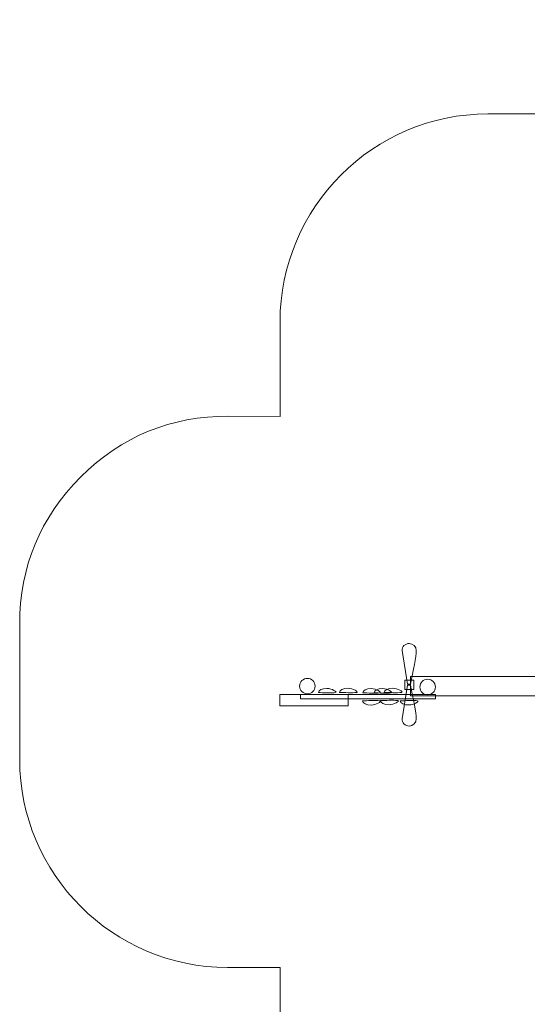
# Model space of a CAD drawing. Units: centimetres. Extents: x -10.2 to 1.3, y 5.3 to 13.9.
# Drawn here: x -10.2 to -7.3, y 8.2 to 13.9 of the extents above; entities that cross this region are included whole.
import ezdxf

# ---------------------------------------------------------------- set-up
doc = ezdxf.new("R2010")
doc.units = ezdxf.units.CM
doc.header["$MEASUREMENT"] = 0
doc.layers.add('layer 1', color=7, linetype='Continuous')

msp = doc.modelspace()

# ---------------------------------------------------------------- linework, layer by layer
at = {"layer": 'layer 1', "color": 242, "lineweight": 20}
msp.add_open_spline([(-8.7344, 11.63902), (-8.7344, 11.63902), (-8.7344, 12.1851), (-8.7344, 12.1851), (-8.7344, 12.1851), (-8.7344, 12.84604), (-8.19534, 13.3851), (-7.5344, 13.3851), (-7.5344, 13.3851), (-7.5344, 13.3851), (-5.94021, 13.3851), (-5.94021, 13.3851), (-5.94021, 13.3851), (-5.94021, 13.3851), (-5.94021, 13.62884), (-5.94021, 13.62884), (-5.94021, 13.62884), (-5.94021, 13.79407), (-5.80544, 13.92884), (-5.64021, 13.92884), (-5.64021, 13.92884), (-5.64021, 13.92884), (-3.05086, 13.92884), (-3.05086, 13.92884), (-3.05086, 13.92884), (-2.61024, 13.92884), (-2.25086, 13.56946), (-2.25086, 13.12884), (-2.25086, 13.12884), (-2.25086, 13.12884), (-2.25086, 12.89972), (-2.25086, 12.89972), (-2.25086, 12.89972), (-2.25086, 12.89972), (-1.01266, 12.16607), (-1.01266, 12.16607), (-1.01266, 12.16607), (-1.01266, 12.16607), (-0.79295, 12.25124), (-0.79295, 12.25124), (-0.79295, 12.25124), (-0.31862, 12.43511), (0.17236, 12.37899), (0.59297, 12.09283), (0.59297, 12.09283), (1.01357, 11.80668), (1.24605, 11.37059), (1.24918, 10.86188), (1.24918, 10.86188), (1.24918, 10.86188), (1.25862, 9.32917), (1.25862, 9.32917), (1.25862, 9.32917), (1.26175, 8.82137), (1.03554, 8.38323), (0.61974, 8.09171), (0.61974, 8.09171), (0.20394, 7.8002), (-0.28507, 7.7369), (-0.76138, 7.91295), (-0.76138, 7.91295), (-0.76138, 7.91295), (-1.00062, 8.00138), (-1.00062, 8.00138), (-1.00062, 8.00138), (-1.00062, 8.00138), (-2.32782, 7.215), (-2.32782, 7.215), (-2.32782, 7.215), (-2.32782, 7.215), (-2.32782, 6.79779), (-2.32782, 6.79779), (-2.32782, 6.79779), (-2.32782, 5.97162), (-3.00165, 5.29779), (-3.82782, 5.29779), (-3.82782, 5.29779), (-3.82782, 5.29779), (-4.38874, 5.29779), (-4.38874, 5.29779), (-4.38874, 5.29779), (-5.21491, 5.29779), (-5.88874, 5.97162), (-5.88874, 6.79779), (-5.88874, 6.79779), (-5.88874, 6.79779), (-5.88874, 6.82002), (-5.88874, 6.82002), (-5.88874, 6.82002), (-5.88874, 6.82002), (-7.5344, 6.82002), (-7.5344, 6.82002), (-7.5344, 6.82002), (-8.19534, 6.82002), (-8.7344, 7.35908), (-8.7344, 8.02002), (-8.7344, 8.02002), (-8.7344, 8.02002), (-8.7344, 8.45984), (-8.7344, 8.45984), (-8.7344, 8.45984), (-8.7344, 8.45984), (-9.03756, 8.45984), (-9.03756, 8.45984), (-9.03756, 8.45984), (-9.6985, 8.45984), (-10.23756, 8.9989), (-10.23756, 9.65984), (-10.23756, 9.65984), (-10.23756, 9.65984), (-10.23756, 10.44052), (-10.23756, 10.44052), (-10.23756, 10.44052), (-10.23756, 10.77204), (-10.11897, 11.05734), (-9.88396, 11.29117), (-9.88396, 11.29117), (-9.64895, 11.52501), (-9.36307, 11.64217), (-9.03155, 11.64051), (-9.03155, 11.64051), (-9.03155, 11.64051), (-8.7344, 11.63902), (-8.7344, 11.63902)], degree=3, knots=[0, 0, 0, 0, 0.03125, 0.03125, 0.03125, 0.03125, 0.0625, 0.0625, 0.0625, 0.0625, 0.09375, 0.09375, 0.09375, 0.09375, 0.125, 0.125, 0.125, 0.125, 0.15625, 0.15625, 0.15625, 0.15625, 0.1875, 0.1875, 0.1875, 0.1875, 0.21875, 0.21875, 0.21875, 0.21875, 0.25, 0.25, 0.25, 0.25, 0.28125, 0.28125, 0.28125, 0.28125, 0.3125, 0.3125, 0.3125, 0.3125, 0.34375, 0.34375, 0.34375, 0.34375, 0.375, 0.375, 0.375, 0.375, 0.40625, 0.40625, 0.40625, 0.40625, 0.4375, 0.4375, 0.4375, 0.4375, 0.46875, 0.46875, 0.46875, 0.46875, 0.5, 0.5, 0.5, 0.5, 0.53125, 0.53125, 0.53125, 0.53125, 0.5625, 0.5625, 0.5625, 0.5625, 0.59375, 0.59375, 0.59375, 0.59375, 0.625, 0.625, 0.625, 0.625, 0.65625, 0.65625, 0.65625, 0.65625, 0.6875, 0.6875, 0.6875, 0.6875, 0.71875, 0.71875, 0.71875, 0.71875, 0.75, 0.75, 0.75, 0.75, 0.78125, 0.78125, 0.78125, 0.78125, 0.8125, 0.8125, 0.8125, 0.8125, 0.84375, 0.84375, 0.84375, 0.84375, 0.875, 0.875, 0.875, 0.875, 0.90625, 0.90625, 0.90625, 0.90625, 0.9375, 0.9375, 0.9375, 0.9375, 1, 1, 1, 1], dxfattribs=at)
at = {"layer": 'layer 1', "color": 254, "lineweight": 20}
for points, knots in [([(-7.98841, 10.32969), (-7.98841, 10.32969), (-7.98841, 10.32969), (-7.98841, 10.32969), (-7.98841, 10.32969), (-8.01097, 10.32969), (-8.033, 10.31091), (-8.02942, 10.28868), (-8.02942, 10.28868), (-8.02942, 10.28868), (-7.99802, 10.09393), (-7.99802, 10.09393), (-7.99802, 10.09393), (-7.99802, 10.09393), (-7.98178, 10.09421), (-7.98178, 10.09421), (-7.98178, 10.09421), (-7.96459, 10.17359), (-7.94806, 10.25231), (-7.9474, 10.28868), (-7.9474, 10.28868), (-7.947, 10.31124), (-7.96585, 10.32969), (-7.98841, 10.32969)], [0, 0, 0, 0, 0.1428571, 0.1428571, 0.1428571, 0.1428571, 0.2857143, 0.2857143, 0.2857143, 0.2857143, 0.4285714, 0.4285714, 0.4285714, 0.4285714, 0.5714286, 0.5714286, 0.5714286, 0.5714286, 0.7142857, 0.7142857, 0.7142857, 0.7142857, 1, 1, 1, 1]), ([(-8.5763, 10.03856), (-8.60101, 10.03856), (-8.62104, 10.05859), (-8.62104, 10.0833), (-8.62104, 10.0833), (-8.62104, 10.10801), (-8.60101, 10.12804), (-8.5763, 10.12804), (-8.5763, 10.12804), (-8.55159, 10.12804), (-8.53156, 10.10801), (-8.53156, 10.0833), (-8.53156, 10.0833), (-8.53156, 10.05859), (-8.55159, 10.03856), (-8.5763, 10.03856)], [0, 0, 0, 0, 0.2, 0.2, 0.2, 0.2, 0.4, 0.4, 0.4, 0.4, 0.6, 0.6, 0.6, 0.6, 1, 1, 1, 1]), ([(-7.96175, 10.06428), (-7.96175, 10.06428), (-8.01334, 10.06428), (-8.01334, 10.06428), (-8.01334, 10.06428), (-8.01334, 10.06428), (-8.01334, 10.11719), (-8.01334, 10.11719), (-8.01334, 10.11719), (-8.01334, 10.11719), (-7.96175, 10.11719), (-7.96175, 10.11719), (-7.96175, 10.11719), (-7.96175, 10.11719), (-7.96175, 10.06428), (-7.96175, 10.06428)], [0, 0, 0, 0, 0.2, 0.2, 0.2, 0.2, 0.4, 0.4, 0.4, 0.4, 0.6, 0.6, 0.6, 0.6, 1, 1, 1, 1]), ([(-6.10853, 10.02789), (-6.10853, 10.02789), (-7.98178, 10.02789), (-7.98178, 10.02789), (-7.98178, 10.02789), (-7.98178, 10.02789), (-7.98178, 10.13902), (-7.98178, 10.13902), (-7.98178, 10.13902), (-7.98178, 10.13902), (-6.10853, 10.13902), (-6.10853, 10.13902), (-6.10853, 10.13902), (-6.10853, 10.13902), (-6.10853, 10.02789), (-6.10853, 10.02789)], [0, 0, 0, 0, 0.2, 0.2, 0.2, 0.2, 0.4, 0.4, 0.4, 0.4, 0.6, 0.6, 0.6, 0.6, 1, 1, 1, 1]), ([(-7.88201, 10.03353), (-7.90672, 10.03353), (-7.92675, 10.05356), (-7.92675, 10.07827), (-7.92675, 10.07827), (-7.92675, 10.10298), (-7.90672, 10.12301), (-7.88201, 10.12301), (-7.88201, 10.12301), (-7.8573, 10.12301), (-7.83727, 10.10298), (-7.83727, 10.07827), (-7.83727, 10.07827), (-7.83727, 10.05356), (-7.8573, 10.03353), (-7.88201, 10.03353)], [0, 0, 0, 0, 0.2, 0.2, 0.2, 0.2, 0.4, 0.4, 0.4, 0.4, 0.6, 0.6, 0.6, 0.6, 1, 1, 1, 1]), ([(-8.46324, 10.07008), (-8.49082, 10.07008), (-8.51318, 10.05927), (-8.51318, 10.04594), (-8.51318, 10.04594), (-8.48539, 10.04604), (-8.43909, 10.04141), (-8.4133, 10.04594), (-8.4133, 10.04594), (-8.40017, 10.04825), (-8.43566, 10.07008), (-8.46324, 10.07008)], [0, 0, 0, 0, 0.25, 0.25, 0.25, 0.25, 0.5, 0.5, 0.5, 0.5, 1, 1, 1, 1]), ([(-8.34153, 10.07141), (-8.36911, 10.07141), (-8.39147, 10.0606), (-8.39147, 10.04727), (-8.39147, 10.04727), (-8.36368, 10.04737), (-8.31738, 10.04274), (-8.29159, 10.04727), (-8.29159, 10.04727), (-8.27846, 10.04958), (-8.31395, 10.07141), (-8.34153, 10.07141)], [0, 0, 0, 0, 0.25, 0.25, 0.25, 0.25, 0.5, 0.5, 0.5, 0.5, 1, 1, 1, 1]), ([(-8.20725, 10.06876), (-8.23483, 10.06876), (-8.25719, 10.05795), (-8.25719, 10.04462), (-8.25719, 10.04462), (-8.2294, 10.04472), (-8.1831, 10.04009), (-8.15731, 10.04462), (-8.15731, 10.04462), (-8.14418, 10.04693), (-8.17967, 10.06876), (-8.20725, 10.06876)], [0, 0, 0, 0, 0.25, 0.25, 0.25, 0.25, 0.5, 0.5, 0.5, 0.5, 1, 1, 1, 1]), ([(-8.14177, 10.06876), (-8.16935, 10.06876), (-8.19171, 10.05795), (-8.19171, 10.04462), (-8.19171, 10.04462), (-8.16392, 10.04472), (-8.11762, 10.04009), (-8.09183, 10.04462), (-8.09183, 10.04462), (-8.0787, 10.04693), (-8.11419, 10.06876), (-8.14177, 10.06876)], [0, 0, 0, 0, 0.25, 0.25, 0.25, 0.25, 0.5, 0.5, 0.5, 0.5, 1, 1, 1, 1]), ([(-8.0829, 10.07141), (-8.11048, 10.07141), (-8.13284, 10.0606), (-8.13284, 10.04727), (-8.13284, 10.04727), (-8.10505, 10.04737), (-8.05875, 10.04274), (-8.03296, 10.04727), (-8.03296, 10.04727), (-8.01983, 10.04958), (-8.05532, 10.07141), (-8.0829, 10.07141)], [0, 0, 0, 0, 0.25, 0.25, 0.25, 0.25, 0.5, 0.5, 0.5, 0.5, 1, 1, 1, 1]), ([(-7.98841, 9.85326), (-7.98841, 9.85326), (-7.98841, 9.85326), (-7.98841, 9.85326), (-7.98841, 9.85326), (-8.01097, 9.85326), (-8.033, 9.87204), (-8.02942, 9.89427), (-8.02942, 9.89427), (-8.02942, 9.89427), (-7.99802, 10.08902), (-7.99802, 10.08902), (-7.99802, 10.08902), (-7.99802, 10.08902), (-7.98178, 10.08874), (-7.98178, 10.08874), (-7.98178, 10.08874), (-7.96459, 10.00936), (-7.94806, 9.93064), (-7.9474, 9.89427), (-7.9474, 9.89427), (-7.947, 9.87171), (-7.96585, 9.85326), (-7.98841, 9.85326)], [0, 0, 0, 0, 0.1428571, 0.1428571, 0.1428571, 0.1428571, 0.2857143, 0.2857143, 0.2857143, 0.2857143, 0.4285714, 0.4285714, 0.4285714, 0.4285714, 0.5714286, 0.5714286, 0.5714286, 0.5714286, 0.7142857, 0.7142857, 0.7142857, 0.7142857, 1, 1, 1, 1]), ([(-8.34163, 9.96968), (-8.34163, 9.96968), (-8.73566, 9.96968), (-8.73566, 9.96968), (-8.73566, 9.96968), (-8.73566, 9.96968), (-8.73566, 10.03582), (-8.73566, 10.03582), (-8.73566, 10.03582), (-8.73566, 10.03582), (-8.34163, 10.03582), (-8.34163, 10.03582), (-8.34163, 10.03582), (-8.34163, 10.03582), (-8.34163, 9.96968), (-8.34163, 9.96968)], [0, 0, 0, 0, 0.2, 0.2, 0.2, 0.2, 0.4, 0.4, 0.4, 0.4, 0.6, 0.6, 0.6, 0.6, 1, 1, 1, 1]), ([(-7.83628, 10.00936), (-7.83628, 10.00936), (-8.6168, 10.00936), (-8.6168, 10.00936), (-8.6168, 10.00936), (-8.6168, 10.00936), (-8.6168, 10.03582), (-8.6168, 10.03582), (-8.6168, 10.03582), (-8.6168, 10.03582), (-7.83628, 10.03582), (-7.83628, 10.03582), (-7.83628, 10.03582), (-7.83628, 10.03582), (-7.83628, 10.00936), (-7.83628, 10.00936)], [0, 0, 0, 0, 0.2, 0.2, 0.2, 0.2, 0.4, 0.4, 0.4, 0.4, 0.6, 0.6, 0.6, 0.6, 1, 1, 1, 1]), ([(-8.20816, 9.97433), (-8.23574, 9.97433), (-8.2581, 9.98514), (-8.2581, 9.99847), (-8.2581, 9.99847), (-8.23031, 9.99837), (-8.18401, 10.003), (-8.15822, 9.99847), (-8.15822, 9.99847), (-8.14509, 9.99616), (-8.18058, 9.97433), (-8.20816, 9.97433)], [0, 0, 0, 0, 0.25, 0.25, 0.25, 0.25, 0.5, 0.5, 0.5, 0.5, 1, 1, 1, 1]), ([(-8.10473, 9.97581), (-8.13231, 9.97581), (-8.15467, 9.98662), (-8.15467, 9.99995), (-8.15467, 9.99995), (-8.12688, 9.99985), (-8.08058, 10.00448), (-8.05479, 9.99995), (-8.05479, 9.99995), (-8.04166, 9.99764), (-8.07715, 9.97581), (-8.10473, 9.97581)], [0, 0, 0, 0, 0.25, 0.25, 0.25, 0.25, 0.5, 0.5, 0.5, 0.5, 1, 1, 1, 1]), ([(-7.99029, 9.97449), (-8.01787, 9.97449), (-8.04023, 9.9853), (-8.04023, 9.99863), (-8.04023, 9.99863), (-8.01244, 9.99853), (-7.96614, 10.00316), (-7.94035, 9.99863), (-7.94035, 9.99863), (-7.92722, 9.99632), (-7.96271, 9.97449), (-7.99029, 9.97449)], [0, 0, 0, 0, 0.25, 0.25, 0.25, 0.25, 0.5, 0.5, 0.5, 0.5, 1, 1, 1, 1])]:
    msp.add_open_spline(points, degree=3, knots=knots, dxfattribs=at)

doc.saveas('drawing.dxf')
